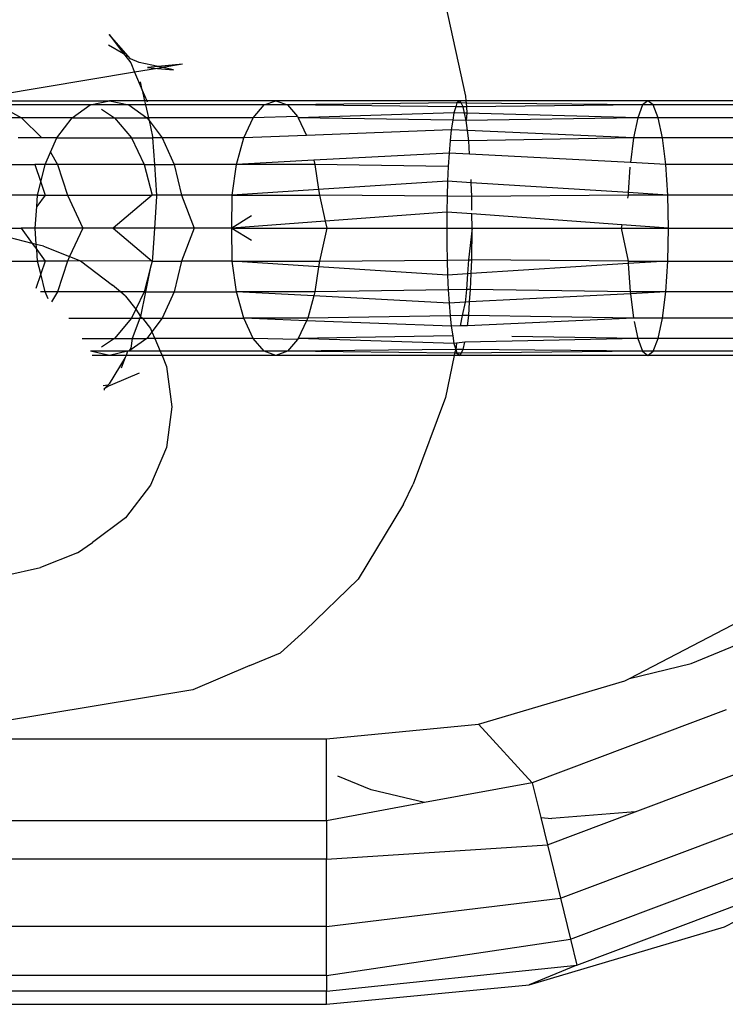
# Model space of a CAD drawing. Units: millimetres. Extents: x -17534 to -7965, y -43779 to -35324.
# Drawn here: x -11593 to -11579, y -42724 to -42704 of the extents above; entities that cross this region are included whole.
import ezdxf

# ---------------------------------------------------------------- set-up
doc = ezdxf.new("R2010")
doc.units = ezdxf.units.MM

msp = doc.modelspace()

# ---------------------------------------------------------------- linework, layer by layer
for p, q in [((-11584.346, -42704.03), (-11583.938, -42705.87)), ((-11591.119, -42704.623), (-11590.828, -42705.008)), ((-11590.734, -42705.062), (-11591.119, -42704.623)), ((-11591.129, -42704.835), (-11590.828, -42705.008)), ((-11590.828, -42705.008), (-11590.801, -42705.043)), ((-11590.801, -42705.043), (-11590.685, -42705.197)), ((-11590.801, -42705.043), (-11590.734, -42705.062)), ((-11590.686, -42705.117), (-11590.734, -42705.062)), ((-11590.514, -42705.188), (-11590.686, -42705.117)), ((-11590.685, -42705.197), (-11590.605, -42705.385)), ((-11590.134, -42705.271), (-11590.514, -42705.188)), ((-11590.605, -42705.385), (-11594.059, -42705.958)), ((-11590.148, -42705.309), (-11590.605, -42705.385)), ((-11590.605, -42705.385), (-11590.453, -42705.745)), ((-11590.134, -42705.271), (-11590.349, -42705.291)), ((-11590.349, -42705.291), (-11590.148, -42705.309)), ((-11590.04, -42705.291), (-11590.148, -42705.309)), ((-11590.148, -42705.309), (-11589.824, -42705.337)), ((-11589.64, -42705.224), (-11590.134, -42705.271)), ((-11590.04, -42705.291), (-11590.134, -42705.271)), ((-11589.64, -42705.224), (-11590.04, -42705.291)), ((-11589.824, -42705.337), (-11590.04, -42705.291)), ((-11590.453, -42705.745), (-11590.489, -42705.579)), ((-11590.453, -42705.745), (-11590.36, -42705.958)), ((-11590.453, -42705.745), (-11590.405, -42705.958)), ((-11593.879, -42705.958), (-11591.111, -42705.958)), ((-11591.499, -42706.045), (-11591.111, -42705.958)), ((-11591.111, -42705.958), (-11590.723, -42706.045)), ((-11590.405, -42705.958), (-11591.111, -42705.958)), ((-11590.36, -42705.958), (-11590.405, -42705.958)), ((-11590.405, -42705.958), (-11590.386, -42706.045)), ((-11590.36, -42705.958), (-11590.351, -42705.984)), ((-11587.763, -42705.958), (-11590.36, -42705.958)), ((-11587.999, -42706.045), (-11587.763, -42705.958)), ((-11584.048, -42705.963), (-11587.763, -42705.958)), ((-11587.763, -42705.958), (-11587.528, -42706.045)), ((-11584.048, -42705.963), (-11584.113, -42706.003)), ((-11583.932, -42705.962), (-11584.048, -42705.963)), ((-11584.027, -42706.004), (-11584.048, -42705.963)), ((-11583.938, -42705.87), (-11583.932, -42705.962)), ((-11580.267, -42705.958), (-11583.932, -42705.962)), ((-11583.932, -42705.962), (-11583.929, -42706.005)), ((-11580.267, -42705.958), (-11580.374, -42706.045)), ((-11580.16, -42706.045), (-11580.267, -42705.958)), ((-11576.629, -42705.958), (-11580.267, -42705.958)), ((-11593.361, -42706.045), (-11592.885, -42706.302)), ((-11591.499, -42706.045), (-11593.361, -42706.045)), ((-11591.861, -42706.302), (-11591.499, -42706.045)), ((-11590.723, -42706.045), (-11591.499, -42706.045)), ((-11591.27, -42706.131), (-11591.009, -42706.302)), ((-11590.723, -42706.045), (-11590.361, -42706.302)), ((-11590.386, -42706.045), (-11590.723, -42706.045)), ((-11587.999, -42706.045), (-11590.386, -42706.045)), ((-11590.386, -42706.045), (-11590.329, -42706.302)), ((-11588.218, -42706.302), (-11587.999, -42706.045)), ((-11587.528, -42706.045), (-11587.999, -42706.045)), ((-11584.113, -42706.003), (-11587.528, -42706.045)), ((-11584.137, -42706.082), (-11587.528, -42706.045)), ((-11587.528, -42706.045), (-11587.327, -42706.28)), ((-11584.137, -42706.082), (-11584.174, -42706.202)), ((-11584.113, -42706.003), (-11584.137, -42706.082)), ((-11583.985, -42706.083), (-11584.137, -42706.082)), ((-11584.027, -42706.004), (-11584.113, -42706.003)), ((-11583.985, -42706.083), (-11584.027, -42706.004)), ((-11583.929, -42706.005), (-11584.027, -42706.004)), ((-11583.924, -42706.083), (-11583.985, -42706.083)), ((-11583.959, -42706.207), (-11583.985, -42706.083)), ((-11580.374, -42706.045), (-11583.929, -42706.005)), ((-11583.929, -42706.005), (-11583.924, -42706.083)), ((-11580.374, -42706.045), (-11583.924, -42706.083)), ((-11583.924, -42706.083), (-11583.915, -42706.208)), ((-11580.374, -42706.045), (-11580.473, -42706.302)), ((-11580.16, -42706.045), (-11580.374, -42706.045)), ((-11580.06, -42706.302), (-11580.16, -42706.045)), ((-11576.902, -42706.045), (-11580.16, -42706.045)), ((-11592.885, -42706.302), (-11593.382, -42706.302)), ((-11592.885, -42706.302), (-11592.473, -42706.71)), ((-11591.861, -42706.302), (-11592.885, -42706.302)), ((-11592.172, -42706.71), (-11591.861, -42706.302)), ((-11591.861, -42706.302), (-11591.009, -42706.302)), ((-11591.009, -42706.302), (-11590.672, -42706.71)), ((-11591.009, -42706.302), (-11590.361, -42706.302)), ((-11590.361, -42706.302), (-11590.316, -42706.36)), ((-11590.329, -42706.302), (-11590.361, -42706.302)), ((-11590.329, -42706.302), (-11590.316, -42706.36)), ((-11588.218, -42706.302), (-11590.329, -42706.302)), ((-11590.316, -42706.36), (-11590.05, -42706.71)), ((-11590.316, -42706.36), (-11590.246, -42706.678)), ((-11588.406, -42706.71), (-11588.218, -42706.302)), ((-11587.327, -42706.28), (-11588.218, -42706.302)), ((-11587.327, -42706.28), (-11587.309, -42706.302)), ((-11584.174, -42706.202), (-11587.309, -42706.302)), ((-11587.309, -42706.302), (-11587.143, -42706.661)), ((-11584.198, -42706.353), (-11587.309, -42706.302)), ((-11584.198, -42706.353), (-11584.228, -42706.547)), ((-11584.174, -42706.202), (-11584.198, -42706.353)), ((-11583.927, -42706.357), (-11584.198, -42706.353)), ((-11583.959, -42706.207), (-11584.174, -42706.202)), ((-11583.927, -42706.357), (-11583.959, -42706.207)), ((-11583.915, -42706.208), (-11583.959, -42706.207)), ((-11583.915, -42706.208), (-11583.927, -42706.357)), ((-11580.473, -42706.302), (-11583.927, -42706.357)), ((-11583.903, -42706.56), (-11583.927, -42706.357)), ((-11580.473, -42706.302), (-11583.915, -42706.208)), ((-11580.473, -42706.302), (-11580.559, -42706.71)), ((-11580.06, -42706.302), (-11580.473, -42706.302)), ((-11579.974, -42706.71), (-11580.06, -42706.302)), ((-11577.156, -42706.302), (-11580.06, -42706.302)), ((-11584.228, -42706.547), (-11587.143, -42706.661)), ((-11584.228, -42706.547), (-11584.248, -42706.761)), ((-11583.903, -42706.56), (-11584.228, -42706.547)), ((-11583.877, -42706.768), (-11583.903, -42706.56)), ((-11580.559, -42706.71), (-11583.903, -42706.56)), ((-11592.473, -42706.71), (-11592.95, -42706.71)), ((-11592.172, -42706.71), (-11592.473, -42706.71)), ((-11592.301, -42706.999), (-11592.172, -42706.71)), ((-11592.172, -42706.71), (-11590.672, -42706.71)), ((-11590.672, -42706.71), (-11590.414, -42707.242)), ((-11590.672, -42706.71), (-11590.244, -42706.71)), ((-11590.246, -42706.678), (-11590.244, -42706.71)), ((-11590.05, -42706.71), (-11590.244, -42706.71)), ((-11590.244, -42706.71), (-11590.207, -42707.242)), ((-11590.05, -42706.71), (-11589.812, -42707.242)), ((-11588.406, -42706.71), (-11590.05, -42706.71)), ((-11588.551, -42707.242), (-11588.406, -42706.71)), ((-11587.143, -42706.661), (-11588.406, -42706.71)), ((-11584.248, -42706.761), (-11584.272, -42707.016)), ((-11583.877, -42706.768), (-11584.248, -42706.761)), ((-11580.559, -42706.71), (-11583.877, -42706.768)), ((-11583.858, -42707.038), (-11583.877, -42706.768)), ((-11580.559, -42706.71), (-11580.62, -42707.205)), ((-11579.974, -42706.71), (-11580.559, -42706.71)), ((-11579.909, -42707.242), (-11579.974, -42706.71)), ((-11577.375, -42706.71), (-11579.974, -42706.71)), ((-11592.41, -42707.242), (-11592.301, -42706.999)), ((-11592.301, -42706.999), (-11592.157, -42707.242)), ((-11586.998, -42707.16), (-11588.551, -42707.242)), ((-11584.272, -42707.016), (-11586.998, -42707.16)), ((-11586.998, -42707.16), (-11586.976, -42707.242)), ((-11584.272, -42707.016), (-11584.287, -42707.282)), ((-11583.858, -42707.038), (-11584.272, -42707.016)), ((-11580.62, -42707.205), (-11583.858, -42707.038)), ((-11593.851, -42707.242), (-11592.619, -42707.242)), ((-11592.41, -42707.242), (-11592.619, -42707.242)), ((-11592.619, -42707.242), (-11592.497, -42707.603)), ((-11592.497, -42707.603), (-11592.41, -42707.242)), ((-11592.157, -42707.242), (-11592.41, -42707.242)), ((-11592.157, -42707.242), (-11591.958, -42707.861)), ((-11590.414, -42707.242), (-11592.157, -42707.242)), ((-11590.414, -42707.242), (-11590.251, -42707.861)), ((-11590.414, -42707.242), (-11590.207, -42707.242)), ((-11590.207, -42707.242), (-11589.812, -42707.242)), ((-11590.207, -42707.242), (-11590.164, -42707.861)), ((-11589.812, -42707.242), (-11589.662, -42707.861)), ((-11588.551, -42707.242), (-11589.812, -42707.242)), ((-11588.642, -42707.861), (-11588.551, -42707.242)), ((-11586.976, -42707.242), (-11588.551, -42707.242)), ((-11584.287, -42707.282), (-11586.976, -42707.242)), ((-11586.976, -42707.242), (-11586.901, -42707.749)), ((-11584.287, -42707.282), (-11584.303, -42707.581)), ((-11580.629, -42707.297), (-11580.663, -42707.811)), ((-11579.909, -42707.242), (-11580.62, -42707.205)), ((-11579.867, -42707.861), (-11579.909, -42707.242)), ((-11577.543, -42707.242), (-11579.909, -42707.242)), ((-11584.303, -42707.581), (-11586.901, -42707.749)), ((-11584.303, -42707.581), (-11584.311, -42707.883)), ((-11583.827, -42707.611), (-11584.303, -42707.581)), ((-11583.827, -42707.611), (-11583.83, -42707.544)), ((-11592.56, -42707.861), (-11592.497, -42707.603)), ((-11592.497, -42707.603), (-11592.41, -42707.861)), ((-11586.901, -42707.749), (-11588.642, -42707.861)), ((-11586.901, -42707.749), (-11586.885, -42707.861)), ((-11583.816, -42707.887), (-11583.827, -42707.611)), ((-11580.663, -42707.811), (-11583.827, -42707.611)), ((-11592.56, -42707.861), (-11593.617, -42707.861)), ((-11592.41, -42707.861), (-11592.578, -42708.093)), ((-11592.578, -42708.093), (-11592.56, -42707.861)), ((-11592.56, -42707.861), (-11592.41, -42707.861)), ((-11592.41, -42707.861), (-11591.958, -42707.861)), ((-11591.958, -42707.861), (-11591.647, -42708.526)), ((-11591.958, -42707.861), (-11590.251, -42707.861)), ((-11590.251, -42707.861), (-11591.036, -42708.526)), ((-11590.164, -42707.861), (-11590.251, -42707.861)), ((-11590.163, -42707.887), (-11590.206, -42708.526)), ((-11590.164, -42707.861), (-11590.163, -42707.887)), ((-11589.662, -42707.861), (-11590.164, -42707.861)), ((-11589.662, -42707.861), (-11589.405, -42708.526)), ((-11588.642, -42707.861), (-11589.662, -42707.861)), ((-11588.651, -42708.526), (-11588.642, -42707.861)), ((-11588.642, -42707.861), (-11586.885, -42707.861)), ((-11584.311, -42707.883), (-11586.885, -42707.861)), ((-11586.885, -42707.861), (-11586.768, -42708.386)), ((-11584.311, -42707.883), (-11584.319, -42708.204)), ((-11583.816, -42707.887), (-11584.311, -42707.883)), ((-11580.666, -42707.861), (-11583.816, -42707.887)), ((-11583.812, -42708.165), (-11583.816, -42707.887)), ((-11580.666, -42707.861), (-11580.679, -42707.924)), ((-11580.663, -42707.811), (-11580.666, -42707.861)), ((-11579.867, -42707.861), (-11580.666, -42707.861)), ((-11579.867, -42707.861), (-11580.663, -42707.811)), ((-11579.853, -42708.526), (-11579.867, -42707.861)), ((-11577.648, -42707.861), (-11579.867, -42707.861)), ((-11592.611, -42708.526), (-11592.578, -42708.093)), ((-11588.252, -42708.281), (-11588.651, -42708.526)), ((-11584.319, -42708.204), (-11586.768, -42708.386)), ((-11584.319, -42708.204), (-11584.319, -42708.526)), ((-11583.811, -42708.241), (-11584.319, -42708.204)), ((-11583.808, -42708.526), (-11583.811, -42708.241)), ((-11580.79, -42708.459), (-11583.811, -42708.241)), ((-11593.322, -42708.526), (-11592.891, -42708.526)), ((-11592.611, -42708.526), (-11592.891, -42708.526)), ((-11592.891, -42708.526), (-11592.669, -42708.833)), ((-11591.647, -42708.526), (-11592.611, -42708.526)), ((-11592.586, -42708.854), (-11592.611, -42708.526)), ((-11591.647, -42708.526), (-11591.915, -42709.099)), ((-11591.036, -42708.526), (-11591.647, -42708.526)), ((-11591.036, -42708.526), (-11590.251, -42709.191)), ((-11590.206, -42708.526), (-11591.036, -42708.526)), ((-11590.206, -42708.526), (-11590.246, -42709.124)), ((-11589.405, -42708.526), (-11590.206, -42708.526)), ((-11589.405, -42708.526), (-11589.662, -42709.191)), ((-11588.651, -42708.526), (-11589.405, -42708.526)), ((-11586.768, -42708.386), (-11588.651, -42708.526)), ((-11588.651, -42708.526), (-11588.252, -42708.772)), ((-11588.642, -42709.191), (-11588.651, -42708.526)), ((-11588.651, -42708.526), (-11586.736, -42708.526)), ((-11586.736, -42708.526), (-11586.885, -42709.191)), ((-11586.768, -42708.386), (-11586.736, -42708.526)), ((-11586.736, -42708.526), (-11584.319, -42708.526)), ((-11584.319, -42708.526), (-11583.808, -42708.526)), ((-11584.319, -42708.526), (-11584.319, -42708.848)), ((-11583.808, -42708.526), (-11583.88, -42709.165)), ((-11583.816, -42709.165), (-11583.808, -42708.526)), ((-11583.808, -42708.526), (-11580.804, -42708.526)), ((-11580.79, -42708.459), (-11580.804, -42708.526)), ((-11580.804, -42708.526), (-11580.666, -42709.191)), ((-11580.804, -42708.526), (-11579.853, -42708.526)), ((-11579.853, -42708.526), (-11580.79, -42708.459)), ((-11579.867, -42709.191), (-11579.853, -42708.526)), ((-11579.853, -42708.526), (-11577.914, -42708.526)), ((-11592.669, -42708.833), (-11593.132, -42708.717)), ((-11592.669, -42708.833), (-11592.578, -42708.96)), ((-11592.586, -42708.854), (-11592.669, -42708.833)), ((-11592.578, -42708.96), (-11592.586, -42708.854)), ((-11592.442, -42708.89), (-11592.586, -42708.854)), ((-11592.578, -42708.96), (-11592.41, -42709.191)), ((-11592.56, -42709.191), (-11592.578, -42708.96)), ((-11592.442, -42708.89), (-11591.915, -42709.099)), ((-11584.319, -42708.848), (-11584.311, -42709.169)), ((-11591.915, -42709.099), (-11591.958, -42709.191)), ((-11591.915, -42709.099), (-11591.693, -42709.187)), ((-11590.246, -42709.124), (-11590.251, -42709.191)), ((-11586.885, -42709.191), (-11584.311, -42709.169)), ((-11584.311, -42709.169), (-11583.88, -42709.165)), ((-11584.311, -42709.169), (-11584.303, -42709.472)), ((-11583.88, -42709.165), (-11583.9, -42709.446)), ((-11583.88, -42709.165), (-11583.816, -42709.165)), ((-11583.827, -42709.442), (-11583.816, -42709.165)), ((-11580.666, -42709.191), (-11583.816, -42709.165)), ((-11593.617, -42709.191), (-11592.56, -42709.191)), ((-11592.41, -42709.191), (-11592.56, -42709.191)), ((-11592.497, -42709.449), (-11592.56, -42709.191)), ((-11592.41, -42709.191), (-11592.497, -42709.449)), ((-11591.958, -42709.191), (-11592.41, -42709.191)), ((-11591.958, -42709.191), (-11592.157, -42709.81)), ((-11591.693, -42709.187), (-11591.958, -42709.191)), ((-11591.693, -42709.187), (-11591.05, -42709.673)), ((-11590.251, -42709.191), (-11591.693, -42709.187)), ((-11590.29, -42709.338), (-11590.414, -42709.81)), ((-11590.29, -42709.338), (-11590.387, -42709.81)), ((-11590.251, -42709.191), (-11590.29, -42709.338)), ((-11590.251, -42709.191), (-11589.662, -42709.191)), ((-11589.662, -42709.191), (-11589.812, -42709.81)), ((-11588.642, -42709.191), (-11589.662, -42709.191)), ((-11588.551, -42709.81), (-11588.642, -42709.191)), ((-11586.901, -42709.304), (-11588.642, -42709.191)), ((-11588.642, -42709.191), (-11586.885, -42709.191)), ((-11586.901, -42709.304), (-11586.976, -42709.81)), ((-11586.885, -42709.191), (-11586.901, -42709.304)), ((-11584.303, -42709.472), (-11586.901, -42709.304)), ((-11580.663, -42709.241), (-11583.827, -42709.442)), ((-11580.666, -42709.191), (-11580.663, -42709.241)), ((-11580.666, -42709.191), (-11579.867, -42709.191)), ((-11579.867, -42709.191), (-11580.663, -42709.241)), ((-11580.663, -42709.241), (-11580.625, -42709.81)), ((-11579.909, -42709.81), (-11579.867, -42709.191)), ((-11579.867, -42709.191), (-11577.648, -42709.191)), ((-11592.497, -42709.449), (-11592.597, -42709.746)), ((-11592.41, -42709.81), (-11592.497, -42709.449)), ((-11583.9, -42709.446), (-11584.303, -42709.472)), ((-11584.303, -42709.472), (-11584.287, -42709.77)), ((-11583.9, -42709.446), (-11583.924, -42709.765)), ((-11583.827, -42709.442), (-11583.9, -42709.446)), ((-11583.84, -42709.764), (-11583.827, -42709.442)), ((-11590.89, -42709.81), (-11591.05, -42709.673)), ((-11584.287, -42709.77), (-11586.976, -42709.81)), ((-11583.924, -42709.765), (-11584.287, -42709.77)), ((-11584.287, -42709.77), (-11584.272, -42710.036)), ((-11583.924, -42709.765), (-11583.938, -42709.966)), ((-11583.84, -42709.764), (-11583.924, -42709.765)), ((-11583.858, -42710.014), (-11583.84, -42709.764)), ((-11580.625, -42709.81), (-11583.84, -42709.764)), ((-11592.41, -42709.81), (-11592.502, -42709.81)), ((-11592.347, -42709.951), (-11592.41, -42709.81)), ((-11592.157, -42709.81), (-11592.41, -42709.81)), ((-11592.157, -42709.81), (-11592.278, -42710.014)), ((-11590.89, -42709.81), (-11592.157, -42709.81)), ((-11590.791, -42709.895), (-11590.89, -42709.81)), ((-11590.414, -42709.81), (-11590.89, -42709.81)), ((-11590.791, -42709.895), (-11590.584, -42710.162)), ((-11590.414, -42709.81), (-11590.584, -42710.162)), ((-11590.387, -42709.81), (-11590.489, -42710.304)), ((-11590.414, -42709.81), (-11590.387, -42709.81)), ((-11590.387, -42709.81), (-11589.812, -42709.81)), ((-11589.812, -42709.81), (-11590.05, -42710.342)), ((-11589.812, -42709.81), (-11588.551, -42709.81)), ((-11588.406, -42710.342), (-11588.551, -42709.81)), ((-11586.998, -42709.892), (-11588.551, -42709.81)), ((-11586.976, -42709.81), (-11588.551, -42709.81)), ((-11586.998, -42709.892), (-11587.12, -42710.342)), ((-11586.976, -42709.81), (-11586.998, -42709.892)), ((-11584.272, -42710.036), (-11586.998, -42709.892)), ((-11583.938, -42709.966), (-11583.95, -42710.019)), ((-11580.62, -42709.847), (-11583.858, -42710.014)), ((-11579.909, -42709.81), (-11580.625, -42709.81)), ((-11580.625, -42709.81), (-11580.62, -42709.847)), ((-11579.909, -42709.81), (-11580.62, -42709.847)), ((-11580.62, -42709.847), (-11580.559, -42710.342)), ((-11579.974, -42710.342), (-11579.909, -42709.81)), ((-11577.543, -42709.81), (-11579.909, -42709.81)), ((-11590.584, -42710.162), (-11590.672, -42710.342)), ((-11590.584, -42710.162), (-11590.489, -42710.304)), ((-11583.95, -42710.019), (-11584.272, -42710.036)), ((-11584.272, -42710.036), (-11584.248, -42710.291)), ((-11583.95, -42710.019), (-11584.005, -42710.287)), ((-11583.858, -42710.014), (-11583.95, -42710.019)), ((-11583.877, -42710.284), (-11583.858, -42710.014)), ((-11591.931, -42710.342), (-11590.672, -42710.342)), ((-11590.672, -42710.342), (-11591.009, -42710.751)), ((-11590.672, -42710.342), (-11590.504, -42710.342)), ((-11590.504, -42710.342), (-11590.655, -42710.751)), ((-11590.489, -42710.304), (-11590.504, -42710.342)), ((-11590.504, -42710.342), (-11590.444, -42710.342)), ((-11590.489, -42710.304), (-11590.444, -42710.342)), ((-11590.444, -42710.342), (-11590.05, -42710.342)), ((-11590.444, -42710.342), (-11590.283, -42710.55)), ((-11590.05, -42710.342), (-11590.256, -42710.613)), ((-11590.05, -42710.342), (-11588.406, -42710.342)), ((-11588.218, -42710.751), (-11588.406, -42710.342)), ((-11587.12, -42710.342), (-11588.406, -42710.342)), ((-11587.143, -42710.392), (-11588.406, -42710.342)), ((-11587.12, -42710.342), (-11587.143, -42710.392)), ((-11584.248, -42710.291), (-11587.12, -42710.342)), ((-11584.005, -42710.287), (-11584.248, -42710.291)), ((-11584.248, -42710.291), (-11584.228, -42710.505)), ((-11584.005, -42710.287), (-11584.048, -42710.498)), ((-11583.877, -42710.284), (-11584.005, -42710.287)), ((-11583.903, -42710.493), (-11583.877, -42710.284)), ((-11580.559, -42710.342), (-11583.903, -42710.493)), ((-11580.559, -42710.342), (-11583.877, -42710.284)), ((-11579.974, -42710.342), (-11580.559, -42710.342)), ((-11580.06, -42710.751), (-11579.974, -42710.342)), ((-11577.375, -42710.342), (-11579.974, -42710.342)), ((-11590.283, -42710.55), (-11590.256, -42710.613)), ((-11587.143, -42710.392), (-11587.309, -42710.751)), ((-11584.228, -42710.505), (-11587.143, -42710.392)), ((-11584.048, -42710.498), (-11584.228, -42710.505)), ((-11584.228, -42710.505), (-11584.198, -42710.699)), ((-11583.903, -42710.493), (-11584.048, -42710.498)), ((-11580.545, -42710.411), (-11580.473, -42710.751)), ((-11591.66, -42710.751), (-11591.009, -42710.751)), ((-11591.009, -42710.751), (-11591.27, -42710.922)), ((-11591.009, -42710.751), (-11590.655, -42710.751)), ((-11590.361, -42710.751), (-11590.723, -42711.007)), ((-11590.655, -42710.751), (-11590.685, -42710.946)), ((-11590.655, -42710.751), (-11590.361, -42710.751)), ((-11590.256, -42710.613), (-11590.361, -42710.751)), ((-11590.198, -42710.751), (-11590.361, -42710.751)), ((-11590.256, -42710.613), (-11590.198, -42710.751)), ((-11588.218, -42710.751), (-11590.198, -42710.751)), ((-11590.198, -42710.751), (-11590.091, -42711.007)), ((-11587.999, -42711.007), (-11588.218, -42710.751)), ((-11587.327, -42710.773), (-11588.218, -42710.751)), ((-11587.309, -42710.751), (-11587.327, -42710.773)), ((-11584.198, -42710.699), (-11587.309, -42710.751)), ((-11584.174, -42710.85), (-11587.309, -42710.751)), ((-11584.198, -42710.699), (-11584.174, -42710.85)), ((-11580.473, -42710.751), (-11583.954, -42710.824)), ((-11580.473, -42710.751), (-11583.011, -42710.71)), ((-11580.06, -42710.751), (-11580.473, -42710.751)), ((-11580.473, -42710.751), (-11580.374, -42711.007)), ((-11580.16, -42711.007), (-11580.06, -42710.751)), ((-11577.156, -42710.751), (-11580.06, -42710.751)), ((-11590.685, -42710.946), (-11590.723, -42711.007)), ((-11587.327, -42710.773), (-11587.528, -42711.007)), ((-11584.12, -42710.844), (-11584.174, -42710.85)), ((-11584.174, -42710.85), (-11584.137, -42710.971)), ((-11584.12, -42710.844), (-11584.137, -42710.971)), ((-11583.954, -42710.824), (-11584.12, -42710.844)), ((-11583.985, -42710.969), (-11583.954, -42710.824)), ((-11591.111, -42711.095), (-11591.496, -42711.007)), ((-11590.751, -42711.007), (-11591.496, -42711.007)), ((-11591.111, -42711.095), (-11591.464, -42711.095)), ((-11590.797, -42711.131), (-11591.119, -42711.664)), ((-11590.751, -42711.007), (-11591.111, -42711.095)), ((-11590.775, -42711.095), (-11591.111, -42711.095)), ((-11590.797, -42711.131), (-11590.877, -42711.347)), ((-11590.775, -42711.095), (-11590.797, -42711.131)), ((-11590.751, -42711.007), (-11590.775, -42711.095)), ((-11590.054, -42711.095), (-11590.775, -42711.095)), ((-11590.723, -42711.007), (-11590.751, -42711.007)), ((-11590.091, -42711.007), (-11590.723, -42711.007)), ((-11587.999, -42711.007), (-11590.091, -42711.007)), ((-11590.091, -42711.007), (-11590.054, -42711.095)), ((-11587.763, -42711.095), (-11590.054, -42711.095)), ((-11590.054, -42711.095), (-11589.963, -42711.312)), ((-11587.763, -42711.095), (-11587.999, -42711.007)), ((-11587.528, -42711.007), (-11587.999, -42711.007)), ((-11587.528, -42711.007), (-11587.763, -42711.095)), ((-11584.171, -42711.09), (-11587.763, -42711.095)), ((-11584.137, -42710.971), (-11587.528, -42711.007)), ((-11584.162, -42711.049), (-11587.528, -42711.007)), ((-11584.171, -42711.09), (-11584.346, -42711.942)), ((-11584.162, -42711.049), (-11584.171, -42711.09)), ((-11584.048, -42711.09), (-11584.171, -42711.09)), ((-11584.137, -42710.971), (-11584.162, -42711.049)), ((-11584.113, -42711.049), (-11584.162, -42711.049)), ((-11583.985, -42710.969), (-11584.137, -42710.971)), ((-11584.137, -42710.971), (-11584.113, -42711.049)), ((-11584.027, -42711.048), (-11584.113, -42711.049)), ((-11584.113, -42711.049), (-11584.048, -42711.09)), ((-11584.048, -42711.09), (-11584.027, -42711.048)), ((-11580.267, -42711.095), (-11584.048, -42711.09)), ((-11584.027, -42711.048), (-11583.985, -42710.969)), ((-11580.374, -42711.007), (-11584.027, -42711.048)), ((-11580.374, -42711.007), (-11583.985, -42710.969)), ((-11580.374, -42711.007), (-11580.267, -42711.095)), ((-11580.16, -42711.007), (-11580.374, -42711.007)), ((-11580.267, -42711.095), (-11580.16, -42711.007)), ((-11576.629, -42711.095), (-11580.267, -42711.095)), ((-11576.902, -42711.007), (-11580.16, -42711.007)), ((-11589.963, -42711.312), (-11589.854, -42712.13)), ((-11590.514, -42711.449), (-11591.05, -42711.674)), ((-11591.146, -42711.69), (-11591.241, -42711.706)), ((-11591.146, -42711.69), (-11591.221, -42711.763)), ((-11591.129, -42711.71), (-11591.221, -42711.763)), ((-11591.119, -42711.664), (-11591.146, -42711.69)), ((-11591.129, -42711.71), (-11591.146, -42711.69)), ((-11591.05, -42711.674), (-11591.129, -42711.71)), ((-11591.221, -42711.763), (-11591.218, -42711.79)), ((-11584.346, -42711.942), (-11584.995, -42713.688)), ((-11589.854, -42712.13), (-11589.963, -42712.948)), ((-11589.963, -42712.948), (-11590.283, -42713.709)), ((-11590.283, -42713.709), (-11590.791, -42714.363)), ((-11585.187, -42714.089), (-11584.995, -42713.688)), ((-11585.187, -42714.089), (-11586.104, -42715.603)), ((-11590.791, -42714.363), (-11591.455, -42714.864)), ((-11591.758, -42715.068), (-11591.455, -42714.864)), ((-11591.758, -42715.068), (-11592.501, -42715.362)), ((-11593.223, -42715.528), (-11592.501, -42715.362)), ((-11586.104, -42715.603), (-11587.171, -42716.637)), ((-11580.637, -42717.599), (-11578, -42716.226)), ((-11587.667, -42717.081), (-11587.171, -42716.637)), ((-11579.394, -42717.3), (-11578.2, -42716.805)), ((-11588.282, -42717.342), (-11587.667, -42717.081)), ((-11580.637, -42717.599), (-11579.394, -42717.3)), ((-11588.282, -42717.342), (-11589.434, -42717.827)), ((-11583.68, -42718.52), (-11580.73, -42717.646)), ((-11580.73, -42717.646), (-11580.637, -42717.599)), ((-11589.434, -42717.827), (-11595.388, -42718.815)), ((-11578.691, -42718.23), (-11582.598, -42719.701)), ((-11586.743, -42718.815), (-11583.68, -42718.52)), ((-11583.68, -42718.52), (-11582.598, -42719.701)), ((-11595.388, -42718.815), (-11586.743, -42718.815)), ((-11586.743, -42720.469), (-11586.743, -42718.815)), ((-11580.522, -42720.288), (-11578.095, -42719.375)), ((-11585.843, -42719.845), (-11586.512, -42719.567)), ((-11584.767, -42720.103), (-11585.843, -42719.845)), ((-11582.598, -42719.701), (-11584.767, -42720.103)), ((-11582.598, -42719.701), (-11582.426, -42720.403)), ((-11584.767, -42720.103), (-11586.743, -42720.469)), ((-11586.743, -42720.469), (-11607.533, -42720.469)), ((-11586.743, -42720.469), (-11586.743, -42721.245)), ((-11582.426, -42720.403), (-11582.205, -42720.421)), ((-11582.426, -42720.403), (-11582.292, -42720.954)), ((-11582.292, -42720.954), (-11580.522, -42720.288)), ((-11580.522, -42720.288), (-11582.205, -42720.421)), ((-11582.028, -42722.031), (-11577.583, -42720.358)), ((-11578.725, -42722.608), (-11575.085, -42720.713)), ((-11586.743, -42721.245), (-11582.292, -42720.954)), ((-11582.292, -42720.954), (-11582.028, -42722.031)), ((-11586.743, -42721.245), (-11610.027, -42721.245)), ((-11586.743, -42722.599), (-11586.743, -42721.245)), ((-11581.826, -42722.857), (-11577.191, -42721.112)), ((-11581.699, -42723.376), (-11576.944, -42721.586)), ((-11586.743, -42722.599), (-11582.028, -42722.031)), ((-11582.028, -42722.031), (-11581.826, -42722.857)), ((-11586.743, -42722.599), (-11624.36, -42722.599)), ((-11586.743, -42723.583), (-11586.743, -42722.599)), ((-11582.659, -42723.773), (-11578.725, -42722.608)), ((-11586.743, -42723.583), (-11581.826, -42722.857)), ((-11581.826, -42722.857), (-11581.699, -42723.376)), ((-11586.743, -42723.905), (-11581.699, -42723.376)), ((-11581.699, -42723.376), (-11582.659, -42723.773)), ((-11586.743, -42723.583), (-11625.148, -42723.583)), ((-11586.743, -42723.583), (-11586.743, -42723.905)), ((-11586.743, -42724.167), (-11582.659, -42723.773)), ((-11586.743, -42723.905), (-11625.148, -42723.905)), ((-11586.743, -42724.167), (-11586.743, -42723.905)), ((-11625.148, -42724.167), (-11586.743, -42724.167))]:
    msp.add_line(p, q)

doc.saveas('drawing.dxf')
